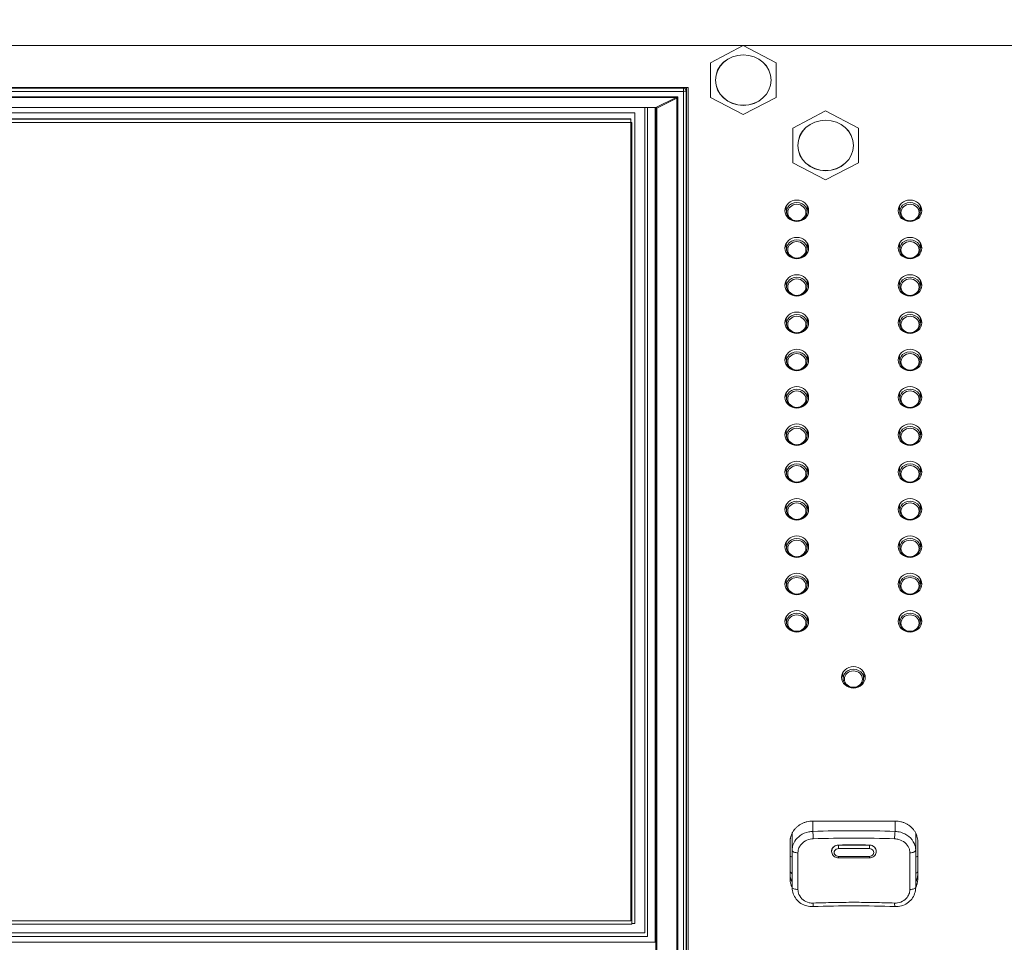
# Model space of a CAD drawing. Units: millimetres. Extents: x 20 to 1660, y 20 to 1168.
# Drawn here: x 441 to 536, y 902 to 992 of the extents above; entities that cross this region are included whole.
import ezdxf

# ---------------------------------------------------------------- set-up
doc = ezdxf.new("R2010")
doc.units = ezdxf.units.MM
doc.header["$LTSCALE"] = 4
for name, color, linetype, lineweight in [('Dimensions(A H Standard)', 7, 'Continuous', 9), ('Visible Edges(A H Standard)', 7, 'Continuous', 18), ('Visible Tangent Edges(A H Standard)', 7, 'Continuous', 18)]:
    doc.layers.add(name, color=color, linetype=linetype, lineweight=lineweight)
doc.styles.add('DEFAULT-A H Standard', font='arial_1.ttf')
doc.dimstyles.new('DEFAULT', dxfattribs={"dimscale": 4, "dimtxt": 3, "dimasz": 2.5, "dimexe": 3, "dimexo": 1, "dimgap": 0.75, "dimtad": 1, "dimrnd": 1e-08, "dimzin": 0, "dimdsep": 46, "dimtxsty": 'DEFAULT-A H Standard', "dimcen": 0.09, "dimdle": 10, "dimclrd": 7, "dimclre": 7, "dimclrt": 7, "dimazin": 1, "dimtfac": 0.833333, "dimtofl": 0, "dimtmove": 0, "dimatfit": 3, "dimfxl": 0, "dimtolj": 1, "dimtzin": 0, "dimlwd": -1, "dimlwe": -1, "dimarcsym": 0})

# ---------------------------------------------------------------- blocks, each defined once
blk = doc.blocks.new('*D12')
at = {"layer": 'Defpoints', "color": 0, "linetype": 'Continuous'}
for p in [(513.674, 1085.579), (92.466, 570.671), (218.09, 570.671)]:
    blk.add_point(p, dxfattribs=at)
at = {"layer": 'Dimensions(A H Standard)', "color": 7, "linetype": 'Continuous'}
for p, q in [((509.674, 1085.579), (80.466, 1085.579)), ((92.466, 1075.579), (92.466, 580.671)), ((214.09, 570.671), (80.466, 570.671))]:
    blk.add_line(p, q, dxfattribs=at)
for points in [[(90.799, 1075.579), (94.132, 1075.579), (92.466, 1085.579)], [(90.799, 580.671), (94.132, 580.671), (92.466, 570.671)]]:
    blk.add_solid(points, dxfattribs=at)
at = {"layer": 'Dimensions(A H Standard)', "color": 7, "linetype": 'Continuous', "insert": (77.048, 772.308), "char_height": 12, "attachment_point": 1, "rotation": 90, "style": 'DEFAULT-A H Standard'}
blk.add_mtext('\\A1;\\fArial|b0|i0;\\H12.0000;514.9mm/20.3"', dxfattribs=at)

msp = doc.modelspace()

# ---------------------------------------------------------------- linework, layer by layer
at = {"layer": 'Visible Edges(A H Standard)'}
for p, q in [((218.09, 989.199), (650.09, 989.199)), ((511.09, 989.181), (507.89, 987.507)), ((514.29, 987.507), (511.09, 989.181)), ((507.89, 987.507), (507.89, 984.158)), ((514.29, 984.158), (514.29, 987.507)), ((340.63, 985.107), (505.73, 985.107)), ((505.562, 985.107), (505.562, 898.154)), ((505.73, 985.107), (505.73, 897.286)), ((507.89, 984.158), (511.09, 982.484)), ((511.09, 982.484), (514.29, 984.158)), ((343.85, 983.156), (502.509, 983.156)), ((501.52, 903.017), (501.52, 983.156)), ((501.79, 983.156), (501.79, 902.664)), ((502.52, 983.155), (502.52, 902.111)), ((502.524, 902.082), (502.524, 983.154)), ((519.09, 982.837), (515.89, 981.163)), ((522.29, 981.163), (519.09, 982.837)), ((500.56, 982.663), (345.45, 982.663)), ((346.09, 982.056), (500.17, 982.056)), ((500.17, 982.055), (346.09, 982.055)), ((500.17, 982.056), (500.17, 982.055)), ((500.17, 904.185), (500.17, 982.055)), ((500.56, 903.914), (500.56, 982.663)), ((500.265, 981.729), (346.185, 981.729)), ((500.17, 981.729), (500.265, 981.729)), ((500.265, 981.729), (500.265, 981.729)), ((500.265, 903.859), (500.265, 981.729)), ((515.89, 981.163), (515.89, 977.814)), ((522.29, 977.814), (522.29, 981.163)), ((515.89, 977.814), (519.09, 976.139)), ((519.09, 976.139), (522.29, 977.814)), ((515.295, 973.014), (515.269, 973.625)), ((517.285, 973.014), (517.31, 973.625)), ((526.295, 973.014), (526.269, 973.625)), ((528.285, 973.014), (528.31, 973.625)), ((515.295, 969.388), (515.269, 969.999)), ((517.285, 969.388), (517.31, 969.999)), ((526.295, 969.388), (526.269, 969.999)), ((528.285, 969.388), (528.31, 969.999)), ((515.295, 965.763), (515.269, 966.374)), ((517.285, 965.763), (517.31, 966.374)), ((526.295, 965.763), (526.269, 966.374)), ((528.285, 965.763), (528.31, 966.374)), ((515.295, 962.138), (515.269, 962.749)), ((517.285, 962.138), (517.31, 962.749)), ((526.295, 962.138), (526.269, 962.749)), ((528.285, 962.138), (528.31, 962.749)), ((515.295, 958.513), (515.269, 959.124)), ((517.285, 958.513), (517.31, 959.124)), ((526.295, 958.513), (526.269, 959.124)), ((528.285, 958.513), (528.31, 959.124)), ((515.295, 954.887), (515.269, 955.498)), ((517.285, 954.887), (517.31, 955.498)), ((526.295, 954.887), (526.269, 955.498)), ((528.285, 954.887), (528.31, 955.498)), ((515.295, 951.262), (515.269, 951.873)), ((517.285, 951.262), (517.31, 951.873)), ((526.295, 951.262), (526.269, 951.873)), ((528.285, 951.262), (528.31, 951.873)), ((515.295, 947.637), (515.269, 948.248)), ((517.285, 947.637), (517.31, 948.248)), ((526.295, 947.637), (526.269, 948.248)), ((528.285, 947.637), (528.31, 948.248)), ((515.295, 944.012), (515.269, 944.623)), ((517.285, 944.012), (517.31, 944.623)), ((526.295, 944.012), (526.269, 944.623)), ((528.285, 944.012), (528.31, 944.623)), ((515.295, 940.387), (515.269, 940.997)), ((517.285, 940.387), (517.31, 940.997)), ((526.295, 940.387), (526.269, 940.997)), ((528.285, 940.387), (528.31, 940.997)), ((515.295, 936.761), (515.269, 937.372)), ((517.285, 936.761), (517.31, 937.372)), ((526.295, 936.761), (526.269, 937.372)), ((528.285, 936.761), (528.31, 937.372)), ((515.295, 933.136), (515.269, 933.747)), ((517.285, 933.136), (517.31, 933.747)), ((526.295, 933.136), (526.269, 933.747)), ((528.285, 933.136), (528.31, 933.747)), ((520.795, 927.698), (520.769, 928.309)), ((522.785, 927.698), (522.81, 928.309)), ((517.84, 913.872), (525.84, 913.872)), ((515.84, 911.04), (515.84, 912.708)), ((527.84, 911.04), (527.84, 912.708)), ((515.64, 908.252), (515.64, 911.878)), ((515.84, 911.04), (515.84, 907.414)), ((527.84, 907.414), (527.84, 911.04)), ((528.04, 911.878), (528.04, 908.252)), ((519.67, 910.902), (519.669, 910.923)), ((523.34, 910.296), (520.34, 910.296)), ((524.01, 910.902), (524.011, 910.923)), ((346.09, 904.185), (500.17, 904.185)), ((346.185, 903.859), (500.265, 903.859)), ((500.265, 903.914), (500.56, 903.914)), ((501.79, 902.664), (344.79, 902.664)), ((501.79, 902.664), (344.79, 902.664)), ((344.84, 903.017), (501.52, 903.017)), ((502.52, 902.111), (343.84, 902.111))]:
    msp.add_line(p, q, dxfattribs=at)
msp.add_arc((519.665, 964.754), 2.7, 147.50326, 148.30276, dxfattribs=at)
for centre, major_axis in [((511.09, 985.832), (-2.7, 0)), ((519.09, 979.488), (-2.7, 0)), ((516.29, 973.144), (-1.15, 0)), ((527.29, 973.144), (-1.15, 0)), ((516.29, 969.519), (-1.15, 0)), ((527.29, 969.519), (-1.15, 0)), ((516.29, 965.894), (-1.15, 0)), ((527.29, 965.894), (-1.15, 0)), ((516.29, 962.268), (-1.15, 0)), ((527.29, 962.268), (-1.15, 0)), ((516.29, 958.643), (-1.15, 0)), ((527.29, 958.643), (-1.15, 0)), ((516.29, 955.018), (-1.15, 0)), ((527.29, 955.018), (-1.15, 0)), ((516.29, 951.393), (-1.15, 0)), ((527.29, 951.393), (-1.15, 0)), ((516.29, 947.767), (-1.15, 0)), ((527.29, 947.767), (-1.15, 0)), ((516.29, 944.142), (-1.15, 0)), ((527.29, 944.142), (-1.15, 0)), ((516.29, 940.517), (-1.15, 0)), ((527.29, 940.517), (-1.15, 0)), ((516.29, 936.892), (-1.15, 0)), ((527.29, 936.892), (-1.15, 0)), ((516.29, 933.267), (-1.15, 0)), ((527.29, 933.267), (-1.15, 0)), ((521.79, 927.829), (-1.15, 0))]:
    msp.add_ellipse(centre, major_axis=major_axis, ratio=0.906308, dxfattribs=at)
for centre, major_axis, ratio, start_param, end_param in [((516.29, 973.651), (-1.15, 0), 0.906308, 0.245757, 0.515847), ((516.29, 972.477), (-1.5, 0), 0.906308, 5.455135, 5.548347), ((516.29, 973.651), (1.15, 0), 0.906308, 5.767338, 6.037428), ((516.29, 972.477), (-1.5, 0), 0.906308, 3.876431, 3.969643), ((527.29, 973.651), (-1.15, 0), 0.906308, 0.245757, 0.515847), ((527.29, 972.477), (-1.5, 0), 0.906308, 5.455135, 5.548347), ((527.29, 973.651), (1.15, 0), 0.906308, 5.767338, 6.037428), ((527.29, 972.477), (-1.5, 0), 0.906308, 3.876431, 3.969643), ((516.29, 970.026), (-1.15, 0), 0.906308, 0.245757, 0.515847), ((516.29, 968.852), (-1.5, 0), 0.906308, 5.455135, 5.548347), ((516.29, 970.026), (1.15, 0), 0.906308, 5.767338, 6.037428), ((516.29, 968.852), (-1.5, 0), 0.906308, 3.876431, 3.969643), ((527.29, 970.026), (-1.15, 0), 0.906308, 0.245757, 0.515847), ((527.29, 968.852), (-1.5, 0), 0.906308, 5.455135, 5.548347), ((527.29, 970.026), (1.15, 0), 0.906308, 5.767338, 6.037428), ((527.29, 968.852), (-1.5, 0), 0.906308, 3.876431, 3.969643), ((516.29, 966.401), (-1.15, 0), 0.906308, 0.245757, 0.515847), ((516.29, 965.227), (-1.5, 0), 0.906308, 5.455135, 5.548347), ((516.29, 966.401), (1.15, 0), 0.906308, 5.767338, 6.037428), ((516.29, 965.227), (-1.5, 0), 0.906308, 3.876431, 3.969643), ((527.29, 966.401), (-1.15, 0), 0.906308, 0.245757, 0.515847), ((527.29, 965.227), (-1.5, 0), 0.906308, 5.455135, 5.548347), ((527.29, 966.401), (1.15, 0), 0.906308, 5.767338, 6.037428), ((527.29, 965.227), (-1.5, 0), 0.906308, 3.876431, 3.969643), ((516.29, 962.776), (-1.15, 0), 0.906308, 0.245757, 0.515847), ((516.29, 961.601), (-1.5, 0), 0.906308, 5.455135, 5.548347), ((516.29, 962.776), (1.15, 0), 0.906308, 5.767338, 6.037428), ((516.29, 961.601), (-1.5, 0), 0.906308, 3.876431, 3.969643), ((527.29, 962.776), (-1.15, 0), 0.906308, 0.245757, 0.515847), ((527.29, 961.601), (-1.5, 0), 0.906308, 5.455135, 5.548347), ((527.29, 962.776), (1.15, 0), 0.906308, 5.767338, 6.037428), ((527.29, 961.601), (-1.5, 0), 0.906308, 3.876431, 3.969643), ((516.29, 959.15), (-1.15, 0), 0.906308, 0.245757, 0.515847), ((516.29, 957.976), (-1.5, 0), 0.906308, 5.455135, 5.548347), ((516.29, 959.15), (1.15, 0), 0.906308, 5.767338, 6.037428), ((516.29, 957.976), (-1.5, 0), 0.906308, 3.876431, 3.969643), ((527.29, 959.15), (-1.15, 0), 0.906308, 0.245757, 0.515847), ((527.29, 957.976), (-1.5, 0), 0.906308, 5.455135, 5.548347), ((527.29, 959.15), (1.15, 0), 0.906308, 5.767338, 6.037428), ((527.29, 957.976), (-1.5, 0), 0.906308, 3.876431, 3.969643), ((516.29, 955.525), (-1.15, 0), 0.906308, 0.245757, 0.515847), ((516.29, 954.351), (-1.5, 0), 0.906308, 5.455135, 5.548347), ((516.29, 955.525), (1.15, 0), 0.906308, 5.767338, 6.037428), ((516.29, 954.351), (-1.5, 0), 0.906308, 3.876431, 3.969643), ((527.29, 955.525), (-1.15, 0), 0.906308, 0.245757, 0.515847), ((527.29, 954.351), (-1.5, 0), 0.906308, 5.455135, 5.548347), ((527.29, 955.525), (1.15, 0), 0.906308, 5.767338, 6.037428), ((527.29, 954.351), (-1.5, 0), 0.906308, 3.876431, 3.969643), ((516.29, 951.9), (-1.15, 0), 0.906308, 0.245757, 0.515847), ((516.29, 950.726), (-1.5, 0), 0.906308, 5.455135, 5.548347), ((516.29, 951.9), (1.15, 0), 0.906308, 5.767338, 6.037428), ((516.29, 950.726), (-1.5, 0), 0.906308, 3.876431, 3.969643), ((527.29, 951.9), (-1.15, 0), 0.906308, 0.245757, 0.515847), ((527.29, 950.726), (-1.5, 0), 0.906308, 5.455135, 5.548347), ((527.29, 951.9), (1.15, 0), 0.906308, 5.767338, 6.037428), ((527.29, 950.726), (-1.5, 0), 0.906308, 3.876431, 3.969643), ((516.29, 948.275), (-1.15, 0), 0.906308, 0.245757, 0.515847), ((516.29, 947.101), (-1.5, 0), 0.906308, 5.455135, 5.548347), ((516.29, 948.275), (1.15, 0), 0.906308, 5.767338, 6.037428), ((516.29, 947.101), (-1.5, 0), 0.906308, 3.876431, 3.969643), ((527.29, 948.275), (-1.15, 0), 0.906308, 0.245757, 0.515847), ((527.29, 947.101), (-1.5, 0), 0.906308, 5.455135, 5.548347), ((527.29, 948.275), (1.15, 0), 0.906308, 5.767338, 6.037428), ((527.29, 947.101), (-1.5, 0), 0.906308, 3.876431, 3.969643), ((516.29, 943.475), (-1.5, 0), 0.906308, 5.455135, 5.548347), ((516.29, 943.475), (-1.5, 0), 0.906308, 3.876431, 3.969643), ((527.29, 943.475), (-1.5, 0), 0.906308, 5.455135, 5.548347), ((527.29, 943.475), (-1.5, 0), 0.906308, 3.876431, 3.969643), ((516.29, 944.649), (-1.15, 0), 0.906308, 0.245757, 0.515847), ((516.29, 944.649), (1.15, 0), 0.906308, 5.767338, 6.037428), ((527.29, 944.649), (-1.15, 0), 0.906308, 0.245757, 0.515847), ((527.29, 944.649), (1.15, 0), 0.906308, 5.767338, 6.037428), ((516.29, 941.024), (-1.15, 0), 0.906308, 0.245757, 0.515847), ((516.29, 939.85), (-1.5, 0), 0.906308, 5.455135, 5.548347), ((516.29, 941.024), (1.15, 0), 0.906308, 5.767338, 6.037428), ((516.29, 939.85), (-1.5, 0), 0.906308, 3.876431, 3.969643), ((527.29, 941.024), (-1.15, 0), 0.906308, 0.245757, 0.515847), ((527.29, 939.85), (-1.5, 0), 0.906308, 5.455135, 5.548347), ((527.29, 941.024), (1.15, 0), 0.906308, 5.767338, 6.037428), ((527.29, 939.85), (-1.5, 0), 0.906308, 3.876431, 3.969643), ((516.29, 937.399), (-1.15, 0), 0.906308, 0.245757, 0.515847), ((516.29, 936.225), (-1.5, 0), 0.906308, 5.455135, 5.548347), ((516.29, 937.399), (1.15, 0), 0.906308, 5.767338, 6.037428), ((516.29, 936.225), (-1.5, 0), 0.906308, 3.876431, 3.969643), ((527.29, 937.399), (-1.15, 0), 0.906308, 0.245757, 0.515847), ((527.29, 936.225), (-1.5, 0), 0.906308, 5.455135, 5.548347), ((527.29, 937.399), (1.15, 0), 0.906308, 5.767338, 6.037428), ((527.29, 936.225), (-1.5, 0), 0.906308, 3.876431, 3.969643), ((516.29, 933.774), (-1.15, 0), 0.906308, 0.245757, 0.515847), ((516.29, 933.774), (1.15, 0), 0.906308, 5.767338, 6.037428), ((527.29, 933.774), (-1.15, 0), 0.906308, 0.245757, 0.515847), ((527.29, 933.774), (1.15, 0), 0.906308, 5.767338, 6.037428), ((521.79, 928.336), (-1.15, 0), 0.906308, 0.245757, 0.515847), ((521.79, 928.336), (1.15, 0), 0.906308, 5.767338, 6.037428), ((517.84, 910.788), (3, 0), 0.906308, 3.889177, 3.982661), ((525.84, 910.788), (3, 0), 0.906308, 5.442117, 5.535601), ((521.84, 886.45), (-45.575, 0), 0.421012, 4.624914, 4.799864)]:
    msp.add_ellipse(centre, major_axis=major_axis, ratio=ratio, start_param=start_param, end_param=end_param, dxfattribs=at)
for points, knots in [([(502.509, 983.156), (502.513, 983.156), (502.518, 983.155), (502.533, 983.152), (502.542, 983.149), (502.561, 983.138), (502.571, 983.13), (502.586, 983.111), (502.591, 983.101), (502.597, 983.084), (502.598, 983.077), (502.599, 983.071)], [-0.4363323, -0.4363323, -0.4363323, -0.4363323, -0.3560472, -0.3560472, -0.275762, -0.275762, -0.1954769, -0.1954769, -0.1151917, -0.1151917, -0.0349066, -0.0349066, -0.0349066, -0.0349066]), ([(517.285, 973.014), (517.281, 972.917), (517.261, 972.821), (517.189, 972.64), (517.137, 972.554), (517.007, 972.402), (516.928, 972.335), (516.752, 972.226), (516.654, 972.185), (516.448, 972.134), (516.34, 972.123), (516.125, 972.135), (516.019, 972.157), (515.819, 972.231), (515.726, 972.283), (515.562, 972.412), (515.492, 972.489), (515.382, 972.658), (515.341, 972.751), (515.305, 972.902), (515.297, 972.958), (515.295, 973.014)], [0.037441, 0.037441, 0.037441, 0.037441, 0.34544, 0.34544, 0.656936, 0.656936, 0.975361, 0.975361, 1.300415, 1.300415, 1.629481, 1.629481, 1.959509, 1.959509, 2.287477, 2.287477, 2.610259, 2.610259, 2.92574, 2.92574, 3.104151, 3.104151, 3.104151, 3.104151]), ([(528.285, 973.014), (528.281, 972.917), (528.261, 972.821), (528.189, 972.64), (528.137, 972.554), (528.007, 972.402), (527.928, 972.335), (527.752, 972.226), (527.654, 972.185), (527.448, 972.134), (527.34, 972.123), (527.125, 972.135), (527.019, 972.157), (526.819, 972.231), (526.726, 972.283), (526.562, 972.412), (526.492, 972.489), (526.382, 972.658), (526.341, 972.751), (526.305, 972.902), (526.297, 972.958), (526.295, 973.014)], [0.037441, 0.037441, 0.037441, 0.037441, 0.34544, 0.34544, 0.656936, 0.656936, 0.975361, 0.975361, 1.300415, 1.300415, 1.629481, 1.629481, 1.959509, 1.959509, 2.287477, 2.287477, 2.610259, 2.610259, 2.92574, 2.92574, 3.104151, 3.104151, 3.104151, 3.104151]), ([(517.285, 969.388), (517.281, 969.292), (517.261, 969.196), (517.189, 969.014), (517.137, 968.929), (517.007, 968.776), (516.928, 968.71), (516.752, 968.601), (516.654, 968.56), (516.448, 968.508), (516.34, 968.498), (516.125, 968.509), (516.019, 968.531), (515.819, 968.606), (515.726, 968.658), (515.562, 968.787), (515.492, 968.864), (515.382, 969.033), (515.341, 969.126), (515.305, 969.277), (515.297, 969.332), (515.295, 969.388)], [0.037441, 0.037441, 0.037441, 0.037441, 0.34544, 0.34544, 0.656936, 0.656936, 0.975361, 0.975361, 1.300415, 1.300415, 1.629481, 1.629481, 1.959509, 1.959509, 2.287477, 2.287477, 2.610259, 2.610259, 2.92574, 2.92574, 3.104151, 3.104151, 3.104151, 3.104151]), ([(528.285, 969.388), (528.281, 969.292), (528.261, 969.196), (528.189, 969.014), (528.137, 968.929), (528.007, 968.776), (527.928, 968.71), (527.752, 968.601), (527.654, 968.56), (527.448, 968.508), (527.34, 968.498), (527.125, 968.509), (527.019, 968.531), (526.819, 968.606), (526.726, 968.658), (526.562, 968.787), (526.492, 968.864), (526.382, 969.033), (526.341, 969.126), (526.305, 969.277), (526.297, 969.332), (526.295, 969.388)], [0.037441, 0.037441, 0.037441, 0.037441, 0.34544, 0.34544, 0.656936, 0.656936, 0.975361, 0.975361, 1.300415, 1.300415, 1.629481, 1.629481, 1.959509, 1.959509, 2.287477, 2.287477, 2.610259, 2.610259, 2.92574, 2.92574, 3.104151, 3.104151, 3.104151, 3.104151]), ([(517.285, 965.763), (517.281, 965.666), (517.261, 965.571), (517.189, 965.389), (517.137, 965.304), (517.007, 965.151), (516.928, 965.084), (516.752, 964.976), (516.654, 964.935), (516.448, 964.883), (516.34, 964.873), (516.125, 964.884), (516.019, 964.906), (515.819, 964.98), (515.726, 965.032), (515.562, 965.162), (515.492, 965.238), (515.382, 965.408), (515.341, 965.5), (515.305, 965.651), (515.297, 965.707), (515.295, 965.763)], [0.037441, 0.037441, 0.037441, 0.037441, 0.34544, 0.34544, 0.656936, 0.656936, 0.975361, 0.975361, 1.300415, 1.300415, 1.629481, 1.629481, 1.959509, 1.959509, 2.287477, 2.287477, 2.610259, 2.610259, 2.92574, 2.92574, 3.104151, 3.104151, 3.104151, 3.104151]), ([(528.285, 965.763), (528.281, 965.666), (528.261, 965.571), (528.189, 965.389), (528.137, 965.304), (528.007, 965.151), (527.928, 965.084), (527.752, 964.976), (527.654, 964.935), (527.448, 964.883), (527.34, 964.873), (527.125, 964.884), (527.019, 964.906), (526.819, 964.98), (526.726, 965.032), (526.562, 965.162), (526.492, 965.238), (526.382, 965.408), (526.341, 965.5), (526.305, 965.651), (526.297, 965.707), (526.295, 965.763)], [0.037441, 0.037441, 0.037441, 0.037441, 0.34544, 0.34544, 0.656936, 0.656936, 0.975361, 0.975361, 1.300415, 1.300415, 1.629481, 1.629481, 1.959509, 1.959509, 2.287477, 2.287477, 2.610259, 2.610259, 2.92574, 2.92574, 3.104151, 3.104151, 3.104151, 3.104151]), ([(517.285, 962.138), (517.281, 962.041), (517.261, 961.945), (517.189, 961.764), (517.137, 961.678), (517.007, 961.526), (516.928, 961.459), (516.752, 961.351), (516.654, 961.31), (516.448, 961.258), (516.34, 961.248), (516.125, 961.259), (516.019, 961.281), (515.819, 961.355), (515.726, 961.407), (515.562, 961.536), (515.492, 961.613), (515.382, 961.783), (515.341, 961.875), (515.305, 962.026), (515.297, 962.082), (515.295, 962.138)], [0.037441, 0.037441, 0.037441, 0.037441, 0.34544, 0.34544, 0.656936, 0.656936, 0.975361, 0.975361, 1.300415, 1.300415, 1.629481, 1.629481, 1.959509, 1.959509, 2.287477, 2.287477, 2.610259, 2.610259, 2.92574, 2.92574, 3.104151, 3.104151, 3.104151, 3.104151]), ([(528.285, 962.138), (528.281, 962.041), (528.261, 961.945), (528.189, 961.764), (528.137, 961.678), (528.007, 961.526), (527.928, 961.459), (527.752, 961.351), (527.654, 961.31), (527.448, 961.258), (527.34, 961.248), (527.125, 961.259), (527.019, 961.281), (526.819, 961.355), (526.726, 961.407), (526.562, 961.536), (526.492, 961.613), (526.382, 961.783), (526.341, 961.875), (526.305, 962.026), (526.297, 962.082), (526.295, 962.138)], [0.037441, 0.037441, 0.037441, 0.037441, 0.34544, 0.34544, 0.656936, 0.656936, 0.975361, 0.975361, 1.300415, 1.300415, 1.629481, 1.629481, 1.959509, 1.959509, 2.287477, 2.287477, 2.610259, 2.610259, 2.92574, 2.92574, 3.104151, 3.104151, 3.104151, 3.104151]), ([(517.285, 958.513), (517.281, 958.416), (517.261, 958.32), (517.189, 958.139), (517.137, 958.053), (517.007, 957.901), (516.928, 957.834), (516.752, 957.726), (516.654, 957.684), (516.448, 957.633), (516.34, 957.622), (516.125, 957.634), (516.019, 957.656), (515.819, 957.73), (515.726, 957.782), (515.562, 957.911), (515.492, 957.988), (515.382, 958.157), (515.341, 958.25), (515.305, 958.401), (515.297, 958.457), (515.295, 958.513)], [0.037441, 0.037441, 0.037441, 0.037441, 0.34544, 0.34544, 0.656936, 0.656936, 0.975361, 0.975361, 1.300415, 1.300415, 1.629481, 1.629481, 1.959509, 1.959509, 2.287477, 2.287477, 2.610259, 2.610259, 2.92574, 2.92574, 3.104151, 3.104151, 3.104151, 3.104151]), ([(528.285, 958.513), (528.281, 958.416), (528.261, 958.32), (528.189, 958.139), (528.137, 958.053), (528.007, 957.901), (527.928, 957.834), (527.752, 957.726), (527.654, 957.684), (527.448, 957.633), (527.34, 957.622), (527.125, 957.634), (527.019, 957.656), (526.819, 957.73), (526.726, 957.782), (526.562, 957.911), (526.492, 957.988), (526.382, 958.157), (526.341, 958.25), (526.305, 958.401), (526.297, 958.457), (526.295, 958.513)], [0.037441, 0.037441, 0.037441, 0.037441, 0.34544, 0.34544, 0.656936, 0.656936, 0.975361, 0.975361, 1.300415, 1.300415, 1.629481, 1.629481, 1.959509, 1.959509, 2.287477, 2.287477, 2.610259, 2.610259, 2.92574, 2.92574, 3.104151, 3.104151, 3.104151, 3.104151]), ([(517.285, 954.887), (517.281, 954.791), (517.261, 954.695), (517.189, 954.513), (517.137, 954.428), (517.007, 954.275), (516.928, 954.209), (516.752, 954.1), (516.654, 954.059), (516.448, 954.007), (516.34, 953.997), (516.125, 954.009), (516.019, 954.03), (515.819, 954.105), (515.726, 954.157), (515.562, 954.286), (515.492, 954.363), (515.382, 954.532), (515.341, 954.625), (515.305, 954.776), (515.297, 954.831), (515.295, 954.887)], [0.037441, 0.037441, 0.037441, 0.037441, 0.34544, 0.34544, 0.656936, 0.656936, 0.975361, 0.975361, 1.300415, 1.300415, 1.629481, 1.629481, 1.959509, 1.959509, 2.287477, 2.287477, 2.610259, 2.610259, 2.92574, 2.92574, 3.104151, 3.104151, 3.104151, 3.104151]), ([(528.285, 954.887), (528.281, 954.791), (528.261, 954.695), (528.189, 954.513), (528.137, 954.428), (528.007, 954.275), (527.928, 954.209), (527.752, 954.1), (527.654, 954.059), (527.448, 954.007), (527.34, 953.997), (527.125, 954.009), (527.019, 954.03), (526.819, 954.105), (526.726, 954.157), (526.562, 954.286), (526.492, 954.363), (526.382, 954.532), (526.341, 954.625), (526.305, 954.776), (526.297, 954.831), (526.295, 954.887)], [0.037441, 0.037441, 0.037441, 0.037441, 0.34544, 0.34544, 0.656936, 0.656936, 0.975361, 0.975361, 1.300415, 1.300415, 1.629481, 1.629481, 1.959509, 1.959509, 2.287477, 2.287477, 2.610259, 2.610259, 2.92574, 2.92574, 3.104151, 3.104151, 3.104151, 3.104151]), ([(517.285, 951.262), (517.281, 951.166), (517.261, 951.07), (517.189, 950.888), (517.137, 950.803), (517.007, 950.65), (516.928, 950.583), (516.752, 950.475), (516.654, 950.434), (516.448, 950.382), (516.34, 950.372), (516.125, 950.383), (516.019, 950.405), (515.819, 950.479), (515.726, 950.531), (515.562, 950.661), (515.492, 950.737), (515.382, 950.907), (515.341, 950.999), (515.305, 951.15), (515.297, 951.206), (515.295, 951.262)], [0.037441, 0.037441, 0.037441, 0.037441, 0.34544, 0.34544, 0.656936, 0.656936, 0.975361, 0.975361, 1.300415, 1.300415, 1.629481, 1.629481, 1.959509, 1.959509, 2.287477, 2.287477, 2.610259, 2.610259, 2.92574, 2.92574, 3.104151, 3.104151, 3.104151, 3.104151]), ([(528.285, 951.262), (528.281, 951.166), (528.261, 951.07), (528.189, 950.888), (528.137, 950.803), (528.007, 950.65), (527.928, 950.583), (527.752, 950.475), (527.654, 950.434), (527.448, 950.382), (527.34, 950.372), (527.125, 950.383), (527.019, 950.405), (526.819, 950.479), (526.726, 950.531), (526.562, 950.661), (526.492, 950.737), (526.382, 950.907), (526.341, 950.999), (526.305, 951.15), (526.297, 951.206), (526.295, 951.262)], [0.037441, 0.037441, 0.037441, 0.037441, 0.34544, 0.34544, 0.656936, 0.656936, 0.975361, 0.975361, 1.300415, 1.300415, 1.629481, 1.629481, 1.959509, 1.959509, 2.287477, 2.287477, 2.610259, 2.610259, 2.92574, 2.92574, 3.104151, 3.104151, 3.104151, 3.104151]), ([(517.285, 947.637), (517.281, 947.54), (517.261, 947.444), (517.189, 947.263), (517.137, 947.178), (517.007, 947.025), (516.928, 946.958), (516.752, 946.85), (516.654, 946.809), (516.448, 946.757), (516.34, 946.747), (516.125, 946.758), (516.019, 946.78), (515.819, 946.854), (515.726, 946.906), (515.562, 947.035), (515.492, 947.112), (515.382, 947.282), (515.341, 947.374), (515.305, 947.525), (515.297, 947.581), (515.295, 947.637)], [0.037441, 0.037441, 0.037441, 0.037441, 0.34544, 0.34544, 0.656936, 0.656936, 0.975361, 0.975361, 1.300415, 1.300415, 1.629481, 1.629481, 1.959509, 1.959509, 2.287477, 2.287477, 2.610259, 2.610259, 2.92574, 2.92574, 3.104151, 3.104151, 3.104151, 3.104151]), ([(528.285, 947.637), (528.281, 947.54), (528.261, 947.444), (528.189, 947.263), (528.137, 947.178), (528.007, 947.025), (527.928, 946.958), (527.752, 946.85), (527.654, 946.809), (527.448, 946.757), (527.34, 946.747), (527.125, 946.758), (527.019, 946.78), (526.819, 946.854), (526.726, 946.906), (526.562, 947.035), (526.492, 947.112), (526.382, 947.282), (526.341, 947.374), (526.305, 947.525), (526.297, 947.581), (526.295, 947.637)], [0.037441, 0.037441, 0.037441, 0.037441, 0.34544, 0.34544, 0.656936, 0.656936, 0.975361, 0.975361, 1.300415, 1.300415, 1.629481, 1.629481, 1.959509, 1.959509, 2.287477, 2.287477, 2.610259, 2.610259, 2.92574, 2.92574, 3.104151, 3.104151, 3.104151, 3.104151]), ([(517.285, 944.012), (517.281, 943.915), (517.261, 943.819), (517.189, 943.638), (517.137, 943.552), (517.007, 943.4), (516.928, 943.333), (516.752, 943.225), (516.654, 943.184), (516.448, 943.132), (516.34, 943.121), (516.125, 943.133), (516.019, 943.155), (515.819, 943.229), (515.726, 943.281), (515.562, 943.41), (515.492, 943.487), (515.382, 943.657), (515.341, 943.749), (515.305, 943.9), (515.297, 943.956), (515.295, 944.012)], [0.037441, 0.037441, 0.037441, 0.037441, 0.34544, 0.34544, 0.656936, 0.656936, 0.975361, 0.975361, 1.300415, 1.300415, 1.629481, 1.629481, 1.959509, 1.959509, 2.287477, 2.287477, 2.610259, 2.610259, 2.92574, 2.92574, 3.104151, 3.104151, 3.104151, 3.104151]), ([(528.285, 944.012), (528.281, 943.915), (528.261, 943.819), (528.189, 943.638), (528.137, 943.552), (528.007, 943.4), (527.928, 943.333), (527.752, 943.225), (527.654, 943.184), (527.448, 943.132), (527.34, 943.121), (527.125, 943.133), (527.019, 943.155), (526.819, 943.229), (526.726, 943.281), (526.562, 943.41), (526.492, 943.487), (526.382, 943.657), (526.341, 943.749), (526.305, 943.9), (526.297, 943.956), (526.295, 944.012)], [0.037441, 0.037441, 0.037441, 0.037441, 0.34544, 0.34544, 0.656936, 0.656936, 0.975361, 0.975361, 1.300415, 1.300415, 1.629481, 1.629481, 1.959509, 1.959509, 2.287477, 2.287477, 2.610259, 2.610259, 2.92574, 2.92574, 3.104151, 3.104151, 3.104151, 3.104151]), ([(517.285, 940.387), (517.281, 940.29), (517.261, 940.194), (517.189, 940.012), (517.137, 939.927), (517.007, 939.774), (516.928, 939.708), (516.752, 939.599), (516.654, 939.558), (516.448, 939.507), (516.34, 939.496), (516.125, 939.508), (516.019, 939.529), (515.819, 939.604), (515.726, 939.656), (515.562, 939.785), (515.492, 939.862), (515.382, 940.031), (515.341, 940.124), (515.305, 940.275), (515.297, 940.331), (515.295, 940.387)], [0.037441, 0.037441, 0.037441, 0.037441, 0.34544, 0.34544, 0.656936, 0.656936, 0.975361, 0.975361, 1.300415, 1.300415, 1.629481, 1.629481, 1.959509, 1.959509, 2.287477, 2.287477, 2.610259, 2.610259, 2.92574, 2.92574, 3.104151, 3.104151, 3.104151, 3.104151]), ([(528.285, 940.387), (528.281, 940.29), (528.261, 940.194), (528.189, 940.012), (528.137, 939.927), (528.007, 939.774), (527.928, 939.708), (527.752, 939.599), (527.654, 939.558), (527.448, 939.507), (527.34, 939.496), (527.125, 939.508), (527.019, 939.529), (526.819, 939.604), (526.726, 939.656), (526.562, 939.785), (526.492, 939.862), (526.382, 940.031), (526.341, 940.124), (526.305, 940.275), (526.297, 940.331), (526.295, 940.387)], [0.037441, 0.037441, 0.037441, 0.037441, 0.34544, 0.34544, 0.656936, 0.656936, 0.975361, 0.975361, 1.300415, 1.300415, 1.629481, 1.629481, 1.959509, 1.959509, 2.287477, 2.287477, 2.610259, 2.610259, 2.92574, 2.92574, 3.104151, 3.104151, 3.104151, 3.104151]), ([(517.285, 936.761), (517.281, 936.665), (517.261, 936.569), (517.189, 936.387), (517.137, 936.302), (517.007, 936.149), (516.928, 936.082), (516.752, 935.974), (516.654, 935.933), (516.448, 935.881), (516.34, 935.871), (516.125, 935.882), (516.019, 935.904), (515.819, 935.978), (515.726, 936.031), (515.562, 936.16), (515.492, 936.236), (515.382, 936.406), (515.341, 936.499), (515.305, 936.65), (515.297, 936.705), (515.295, 936.761)], [0.037441, 0.037441, 0.037441, 0.037441, 0.34544, 0.34544, 0.656936, 0.656936, 0.975361, 0.975361, 1.300415, 1.300415, 1.629481, 1.629481, 1.959509, 1.959509, 2.287477, 2.287477, 2.610259, 2.610259, 2.92574, 2.92574, 3.104151, 3.104151, 3.104151, 3.104151]), ([(528.285, 936.761), (528.281, 936.665), (528.261, 936.569), (528.189, 936.387), (528.137, 936.302), (528.007, 936.149), (527.928, 936.082), (527.752, 935.974), (527.654, 935.933), (527.448, 935.881), (527.34, 935.871), (527.125, 935.882), (527.019, 935.904), (526.819, 935.978), (526.726, 936.031), (526.562, 936.16), (526.492, 936.236), (526.382, 936.406), (526.341, 936.499), (526.305, 936.65), (526.297, 936.705), (526.295, 936.761)], [0.037441, 0.037441, 0.037441, 0.037441, 0.34544, 0.34544, 0.656936, 0.656936, 0.975361, 0.975361, 1.300415, 1.300415, 1.629481, 1.629481, 1.959509, 1.959509, 2.287477, 2.287477, 2.610259, 2.610259, 2.92574, 2.92574, 3.104151, 3.104151, 3.104151, 3.104151]), ([(517.285, 933.136), (517.281, 933.039), (517.261, 932.943), (517.189, 932.762), (517.137, 932.677), (517.007, 932.524), (516.928, 932.457), (516.752, 932.349), (516.654, 932.308), (516.448, 932.256), (516.34, 932.246), (516.125, 932.257), (516.019, 932.279), (515.819, 932.353), (515.726, 932.405), (515.562, 932.534), (515.492, 932.611), (515.382, 932.781), (515.341, 932.873), (515.305, 933.024), (515.297, 933.08), (515.295, 933.136)], [0.037441, 0.037441, 0.037441, 0.037441, 0.34544, 0.34544, 0.656936, 0.656936, 0.975361, 0.975361, 1.300415, 1.300415, 1.629481, 1.629481, 1.959509, 1.959509, 2.287477, 2.287477, 2.610259, 2.610259, 2.92574, 2.92574, 3.104151, 3.104151, 3.104151, 3.104151]), ([(528.285, 933.136), (528.281, 933.039), (528.261, 932.943), (528.189, 932.762), (528.137, 932.677), (528.007, 932.524), (527.928, 932.457), (527.752, 932.349), (527.654, 932.308), (527.448, 932.256), (527.34, 932.246), (527.125, 932.257), (527.019, 932.279), (526.819, 932.353), (526.726, 932.405), (526.562, 932.534), (526.492, 932.611), (526.382, 932.781), (526.341, 932.873), (526.305, 933.024), (526.297, 933.08), (526.295, 933.136)], [0.037441, 0.037441, 0.037441, 0.037441, 0.34544, 0.34544, 0.656936, 0.656936, 0.975361, 0.975361, 1.300415, 1.300415, 1.629481, 1.629481, 1.959509, 1.959509, 2.287477, 2.287477, 2.610259, 2.610259, 2.92574, 2.92574, 3.104151, 3.104151, 3.104151, 3.104151]), ([(522.785, 927.698), (522.781, 927.602), (522.761, 927.506), (522.689, 927.324), (522.637, 927.239), (522.507, 927.086), (522.428, 927.019), (522.252, 926.911), (522.154, 926.87), (521.948, 926.818), (521.84, 926.808), (521.625, 926.819), (521.519, 926.841), (521.319, 926.915), (521.226, 926.967), (521.062, 927.097), (520.992, 927.173), (520.882, 927.343), (520.841, 927.435), (520.805, 927.586), (520.797, 927.642), (520.795, 927.698)], [0.037441, 0.037441, 0.037441, 0.037441, 0.34544, 0.34544, 0.656936, 0.656936, 0.975361, 0.975361, 1.300415, 1.300415, 1.629481, 1.629481, 1.959509, 1.959509, 2.287477, 2.287477, 2.610259, 2.610259, 2.92574, 2.92574, 3.104151, 3.104151, 3.104151, 3.104151]), ([(515.64, 911.878), (515.64, 911.921), (515.643, 912.008), (515.655, 912.116), (515.672, 912.224), (515.691, 912.31), (515.721, 912.416), (515.749, 912.499), (515.789, 912.601), (515.826, 912.682), (515.877, 912.78), (515.923, 912.857), (515.997, 912.97), (516.079, 913.077), (516.217, 913.229), (516.353, 913.352), (516.54, 913.49), (516.701, 913.587), (516.912, 913.689), (517.09, 913.755), (517.319, 913.818), (517.553, 913.86), (517.745, 913.872), (517.84, 913.872)], [-0.2346967, -0.2346967, -0.2346967, -0.2346967, -0.2249177, -0.2151386, -0.2102491, -0.2004701, -0.1955806, -0.1858015, -0.180912, -0.171133, -0.1662435, -0.1564645, -0.1515749, -0.1369064, -0.1271274, -0.1075693, -0.0977903, -0.0782322, -0.0684532, -0.0488951, -0.0391161, -0.0195581, 0, 0, 0, 0]), ([(525.84, 913.872), (525.935, 913.872), (526.127, 913.86), (526.362, 913.818), (526.591, 913.755), (526.769, 913.689), (526.981, 913.586), (527.141, 913.49), (527.328, 913.351), (527.465, 913.227), (527.617, 913.058), (527.724, 912.913), (527.837, 912.721), (527.911, 912.56), (527.981, 912.351), (528.027, 912.138), (528.04, 911.964), (528.04, 911.878)], [-0.234837, -0.234837, -0.234837, -0.234837, -0.2152673, -0.1956975, -0.1859126, -0.1663429, -0.156558, -0.1369883, -0.1272034, -0.1076336, -0.0978488, -0.078279, -0.0684941, -0.0489244, -0.0391395, -0.0195698, 0, 0, 0, 0]), ([(520.34, 910.296), (520.274, 910.296), (520.208, 910.305), (520.08, 910.341), (520.019, 910.369), (519.908, 910.44), (519.857, 910.484), (519.771, 910.586), (519.736, 910.644), (519.687, 910.768), (519.673, 910.835), (519.67, 910.902), (519.67, 910.902), (519.67, 910.902)], [4.712389, 4.712389, 4.712389, 4.712389, 5.01906, 5.01906, 5.325731, 5.325731, 5.632402, 5.632402, 5.939073, 5.939073, 6.244864, 6.244864, 6.245744, 6.245744, 6.245744, 6.245744]), ([(524.01, 910.902), (524.007, 910.836), (523.994, 910.771), (523.946, 910.648), (523.911, 910.59), (523.827, 910.487), (523.776, 910.443), (523.665, 910.371), (523.604, 910.343), (523.477, 910.306), (523.411, 910.296), (523.343, 910.296), (523.342, 910.296), (523.34, 910.296)], [3.179034, 3.179034, 3.179034, 3.179034, 3.479545, 3.479545, 3.785157, 3.785157, 4.091828, 4.091828, 4.398499, 4.398499, 4.70517, 4.70517, 4.712389, 4.712389, 4.712389, 4.712389]), ([(515.64, 908.76), (515.64, 908.673), (515.653, 908.499), (515.699, 908.286), (515.763, 908.095), (515.808, 907.991), (515.84, 907.929)], [0, 0, 0, 0, 0.01957006, 0.03914012, 0.04892515, 0.06429523, 0.06429523, 0.06429523, 0.06429523]), ([(515.84, 907.422), (515.808, 907.484), (515.763, 907.588), (515.699, 907.779), (515.653, 907.992), (515.64, 908.166), (515.64, 908.252)], [-0.06429523, -0.06429523, -0.06429523, -0.06429523, -0.04892515, -0.03914012, -0.01957006, 0, 0, 0, 0]), ([(527.84, 907.929), (527.841, 907.931), (527.862, 907.973), (527.891, 908.036), (527.931, 908.138), (527.959, 908.222), (527.989, 908.327), (528.007, 908.413), (528.025, 908.521), (528.037, 908.63), (528.04, 908.716), (528.04, 908.76)], [0.17054577, 0.17054577, 0.17054577, 0.17054577, 0.1711279, 0.18090664, 0.18579601, 0.19557475, 0.20046412, 0.21024285, 0.21513222, 0.22491096, 0.2346897, 0.2346897, 0.2346897, 0.2346897]), ([(528.04, 908.252), (528.04, 908.209), (528.037, 908.122), (528.025, 908.014), (528.007, 907.906), (527.989, 907.82), (527.959, 907.714), (527.931, 907.631), (527.891, 907.529), (527.862, 907.466), (527.841, 907.424), (527.84, 907.422)], [-0.2346897, -0.2346897, -0.2346897, -0.2346897, -0.22491096, -0.21513222, -0.21024285, -0.20046412, -0.19557475, -0.18579601, -0.18090664, -0.1711279, -0.17054577, -0.17054577, -0.17054577, -0.17054577]), ([(517.858, 905.564), (517.654, 905.556), (517.447, 905.579), (517.051, 905.685), (516.86, 905.769), (516.517, 905.99), (516.362, 906.13), (516.109, 906.447), (516.01, 906.625), (515.876, 907.002), (515.842, 907.202), (515.84, 907.406), (515.84, 907.41), (515.84, 907.414)], [-0.2348407, -0.2348407, -0.2348407, -0.2348407, -0.1878726, -0.1878726, -0.1409044, -0.1409044, -0.0939363, -0.0939363, -0.0473287, -0.0473287, -0.0010411, -0.0010411, 0, 0, 0, 0]), ([(527.84, 907.414), (527.84, 907.214), (527.806, 907.011), (527.673, 906.633), (527.577, 906.456), (527.328, 906.14), (527.179, 906.003), (526.839, 905.778), (526.65, 905.693), (526.256, 905.583), (526.05, 905.558), (525.837, 905.563), (525.829, 905.564), (525.822, 905.564)], [-0.2346897, -0.2346897, -0.2346897, -0.2346897, -0.1880709, -0.1880709, -0.142006, -0.142006, -0.0956558, -0.0956558, -0.0487179, -0.0487179, -0.0017799, -0.0017799, 0, 0, 0, 0])]:
    msp.add_open_spline(points, degree=3, knots=knots, dxfattribs=at)
at = {"layer": 'Visible Tangent Edges(A H Standard)'}
for p, q in [((341.081, 984.716), (505.278, 984.716)), ((505.279, 985.045), (341.082, 985.045)), ((341.082, 984.716), (505.279, 984.716)), ((505.278, 984.716), (505.278, 897.677)), ((505.283, 985.107), (505.279, 985.045)), ((505.279, 984.716), (505.279, 985.045)), ((505.279, 984.716), (505.279, 897.677)), ((505.529, 984.818), (505.551, 985.107)), ((505.529, 897.779), (505.529, 984.818)), ((504.723, 984.213), (341.636, 984.213)), ((504.723, 984.213), (341.637, 984.213)), ((341.81, 984.149), (504.549, 984.149)), ((504.549, 984.149), (502.589, 983.172)), ((502.675, 983.093), (504.636, 984.07)), ((504.636, 984.07), (504.636, 898.352)), ((504.723, 898.181), (504.723, 984.213)), ((504.723, 898.18), (504.723, 984.213)), ((502.589, 983.172), (343.771, 983.172)), ((502.524, 902.08), (502.524, 983.154)), ((502.598, 983.079), (502.599, 983.062)), ((502.599, 983.062), (502.599, 901.106)), ((502.675, 900.93), (502.675, 983.093)), ((515.276, 933.579), (515.193, 933.579)), ((517.387, 933.579), (517.304, 933.579)), ((526.276, 933.579), (526.193, 933.579)), ((528.387, 933.579), (528.304, 933.579)), ((517.84, 912.861), (517.84, 913.872)), ((525.84, 913.872), (525.84, 912.861)), ((520.34, 911.543), (520.34, 911.533)), ((520.34, 911.533), (520.34, 911.202)), ((523.34, 911.533), (520.34, 911.533)), ((520.34, 911.202), (523.34, 911.202)), ((523.34, 911.543), (523.34, 911.533)), ((523.34, 911.202), (523.34, 911.533)), ((515.64, 910.45), (515.84, 910.366)), ((520.34, 910.296), (520.34, 910.44)), ((523.34, 910.44), (520.34, 910.44)), ((523.34, 910.296), (523.34, 910.44)), ((528.04, 910.45), (527.84, 910.366))]:
    msp.add_line(p, q, dxfattribs=at)
for centre, major_axis in [((511.09, 985.832), (2.705, 0)), ((519.09, 979.488), (2.705, 0)), ((516.29, 972.972), (-0.88, 0)), ((527.29, 972.972), (-0.88, 0)), ((516.29, 969.347), (-0.88, 0)), ((527.29, 969.347), (-0.88, 0)), ((516.29, 965.722), (-0.88, 0)), ((527.29, 965.722), (-0.88, 0)), ((516.29, 962.096), (-0.88, 0)), ((527.29, 962.096), (-0.88, 0)), ((516.29, 958.471), (-0.88, 0)), ((527.29, 958.471), (-0.88, 0)), ((516.29, 954.846), (-0.88, 0)), ((527.29, 954.846), (-0.88, 0)), ((516.29, 951.221), (-0.88, 0)), ((527.29, 951.221), (-0.88, 0)), ((516.29, 947.595), (-0.88, 0)), ((527.29, 947.595), (-0.88, 0)), ((516.29, 943.97), (-0.88, 0)), ((527.29, 943.97), (-0.88, 0)), ((516.29, 940.345), (-0.88, 0)), ((527.29, 940.345), (-0.88, 0)), ((516.29, 936.72), (-0.88, 0)), ((527.29, 936.72), (-0.88, 0)), ((516.29, 933.095), (-0.88, 0)), ((527.29, 933.095), (-0.88, 0)), ((521.79, 927.657), (-0.88, 0))]:
    msp.add_ellipse(centre, major_axis=major_axis, ratio=0.906308, dxfattribs=at)
for centre, major_axis, ratio, start_param, end_param in [((505.279, 984.822), (0.249, -0.019), 0.890464, 0.069564, 1.639142), ((505.279, 984.822), (0.25, 0), 0.422618, 4.712389, 6.248279), ((504.723, 984.266), (-0.249, -0.117), 0.174176, 0.72109, 1.489035), ((504.549, 984.032), (0.056, -0.112), 0.75787, 1.533135, 2.560064), ((504.723, 984.266), (-0.123, -0.232), 0.095533, 0.624323, 1.392268), ((502.849, 983.406), (-0.372, -0.238), 0.203101, 0.306897, 0.673416), ((502.589, 983.055), (0.056, -0.112), 0.75787, 1.533135, 2.560064), ((502.849, 983.406), (-0.245, -0.354), 0.142462, 6.114858, 6.882803), ((502.474, 983.06), (0.125, 0.011), 0.919945, 6.202419, 6.283185), ((516.29, 973.047), (0.996, 0), 0.906308, 6.245744, 9.462219), ((527.29, 973.047), (0.996, 0), 0.906308, 6.245744, 9.462219), ((516.29, 969.422), (0.996, 0), 0.906308, 6.245744, 9.462219), ((527.29, 969.422), (0.996, 0), 0.906308, 6.245744, 9.462219), ((516.29, 965.797), (0.996, 0), 0.906308, 6.245744, 9.462219), ((527.29, 965.797), (0.996, 0), 0.906308, 6.245744, 9.462219), ((516.29, 962.172), (0.996, 0), 0.906308, 6.245744, 9.462219), ((527.29, 962.172), (0.996, 0), 0.906308, 6.245744, 9.462219), ((516.29, 958.546), (0.996, 0), 0.906308, 6.245744, 9.462219), ((527.29, 958.546), (0.996, 0), 0.906308, 6.245744, 9.462219), ((516.29, 954.921), (0.996, 0), 0.906308, 6.245744, 9.462219), ((527.29, 954.921), (0.996, 0), 0.906308, 6.245744, 9.462219), ((516.29, 951.296), (0.996, 0), 0.906308, 6.245744, 9.462219), ((527.29, 951.296), (0.996, 0), 0.906308, 6.245744, 9.462219), ((516.29, 947.671), (0.996, 0), 0.906308, 6.245744, 9.462219), ((527.29, 947.671), (0.996, 0), 0.906308, 6.245744, 9.462219), ((516.29, 944.046), (0.996, 0), 0.906308, 6.245744, 9.462219), ((527.29, 944.046), (0.996, 0), 0.906308, 6.245744, 9.462219), ((516.29, 940.42), (0.996, 0), 0.906308, 6.245744, 9.462219), ((527.29, 940.42), (0.996, 0), 0.906308, 6.245744, 9.462219), ((516.29, 936.795), (0.996, 0), 0.906308, 6.245744, 9.462219), ((527.29, 936.795), (0.996, 0), 0.906308, 6.245744, 9.462219), ((516.29, 933.17), (0.996, 0), 0.906308, 6.245744, 9.462219), ((527.29, 933.17), (0.996, 0), 0.906308, 6.245744, 9.462219), ((521.79, 927.732), (0.996, 0), 0.906308, 6.245744, 9.462219), ((517.84, 912.408), (-0.018, 0.5), 0.078879, 4.160572, 5.845395), ((525.84, 912.408), (0.018, 0.5), 0.078879, 0.43779, 2.122613), ((516.34, 911.04), (-0.5, 0), 0.481057, 0, 1.690148), ((520.34, 910.925), (-0.671, 0), 0.906308, 4.712389, 6.320627), ((520.34, 910.821), (-0.421, 0), 0.906308, 4.712389, 7.853982), ((523.34, 910.925), (0.671, 0), 0.906308, 6.245744, 7.853982), ((523.34, 910.821), (0.421, 0), 0.906308, 4.712389, 7.853982), ((527.34, 911.04), (0.5, 0), 0.481057, 4.593037, 6.283185), ((516.34, 907.414), (-0.5, 0), 0.362365, 0, 1.690148), ((527.34, 907.414), (0.5, 0), 0.362365, 4.593037, 6.283185), ((517.84, 906.064), (0.018, -0.5), 0.078879, 0, 1.247032), ((525.84, 906.064), (-0.018, -0.5), 0.078879, 5.036153, 6.283185)]:
    msp.add_ellipse(centre, major_axis=major_axis, ratio=ratio, start_param=start_param, end_param=end_param, dxfattribs=at)
for points, knots in [([(517.84, 912.861), (517.709, 912.857), (517.578, 912.842), (517.153, 912.756), (516.868, 912.635), (516.412, 912.315), (516.232, 912.128), (515.995, 911.752), (515.921, 911.574), (515.853, 911.273), (515.84, 911.156), (515.84, 911.04)], [0, 0, 0, 0, 0.029538, 0.029538, 0.0977441, 0.0977441, 0.1578381, 0.1578381, 0.2051357, 0.2051357, 0.2346967, 0.2346967, 0.2346967, 0.2346967]), ([(525.84, 912.861), (524.512, 912.91), (523.176, 912.935), (520.504, 912.935), (519.168, 912.91), (517.84, 912.861)], [0, 0, 0, 0, 0.4, 0.4, 0.8, 0.8, 0.8, 0.8]), ([(527.84, 911.04), (527.84, 911.25), (527.797, 911.463), (527.598, 911.937), (527.407, 912.188), (526.937, 912.565), (526.67, 912.7), (526.209, 912.828), (526.024, 912.856), (525.84, 912.861)], [0, 0, 0, 0, 0.0536486, 0.0536486, 0.1269604, 0.1269604, 0.193346, 0.193346, 0.234837, 0.234837, 0.234837, 0.234837]), ([(516.4, 910.801), (516.4, 910.886), (516.409, 910.972), (516.459, 911.193), (516.515, 911.323), (516.69, 911.6), (516.824, 911.738), (517.162, 911.975), (517.373, 912.065), (517.689, 912.132), (517.786, 912.143), (517.883, 912.147)], [-0.2346967, -0.2346967, -0.2346967, -0.2346967, -0.2051357, -0.2051357, -0.1578381, -0.1578381, -0.0977441, -0.0977441, -0.029538, -0.029538, 0, 0, 0, 0]), ([(517.883, 912.147), (519.197, 912.196), (520.519, 912.22), (523.161, 912.22), (524.483, 912.196), (525.797, 912.147)], [-0.8, -0.8, -0.8, -0.8, -0.4, -0.4, 0, 0, 0, 0]), ([(525.797, 912.147), (525.933, 912.142), (526.071, 912.12), (526.412, 912.024), (526.61, 911.923), (526.959, 911.644), (527.101, 911.459), (527.248, 911.111), (527.28, 910.955), (527.28, 910.801)], [-0.234837, -0.234837, -0.234837, -0.234837, -0.193346, -0.193346, -0.1269604, -0.1269604, -0.0536486, -0.0536486, 0, 0, 0, 0]), ([(520.34, 911.543), (520.325, 911.543), (520.309, 911.542), (520.234, 911.536), (520.174, 911.525), (520.046, 911.483), (519.979, 911.45), (519.85, 911.358), (519.793, 911.296), (519.71, 911.162), (519.684, 911.091), (519.669, 910.986), (519.668, 910.955), (519.669, 910.923)], [0.2408241, 0.2408241, 0.2408241, 0.2408241, 0.2454789, 0.2454789, 0.2635338, 0.2635338, 0.2863441, 0.2863441, 0.3130442, 0.3130442, 0.3383109, 0.3383109, 0.3490973, 0.3490973, 0.3490973, 0.3490973]), ([(524.011, 910.923), (524.013, 910.977), (524.007, 911.03), (523.972, 911.159), (523.934, 911.231), (523.831, 911.356), (523.768, 911.408), (523.671, 911.462), (523.645, 911.475), (523.619, 911.486), (523.561, 911.51), (523.499, 911.526), (523.404, 911.54), (523.372, 911.542), (523.34, 911.543)], [0.3442416, 0.3442416, 0.3442416, 0.3442416, 0.362643, 0.362643, 0.3893166, 0.3893166, 0.4150077, 0.4150077, 0.4236787, 0.4236787, 0.4236787, 0.4428708, 0.4428708, 0.4525098, 0.4525098, 0.4525098, 0.4525098]), ([(516.4, 907.235), (516.4, 907.846), (516.4, 908.45), (516.4, 909.64), (516.4, 910.226), (516.4, 910.801)], [-0.4, -0.4, -0.4, -0.4, -0.2, -0.2, 0, 0, 0, 0]), ([(527.28, 910.801), (527.28, 910.226), (527.28, 909.64), (527.28, 908.45), (527.28, 907.846), (527.28, 907.235)], [-0.4, -0.4, -0.4, -0.4, -0.2, -0.2, 0, 0, 0, 0]), ([(517.883, 905.906), (517.748, 905.901), (517.611, 905.914), (517.272, 905.99), (517.076, 906.082), (516.727, 906.352), (516.584, 906.538), (516.433, 906.9), (516.4, 907.067), (516.4, 907.235)], [-0.2348407, -0.2348407, -0.2348407, -0.2348407, -0.1936772, -0.1936772, -0.1278157, -0.1278157, -0.0547422, -0.0547422, 0, 0, 0, 0]), ([(527.28, 907.235), (527.28, 907.144), (527.271, 907.054), (527.221, 906.823), (527.166, 906.687), (526.991, 906.404), (526.857, 906.266), (526.52, 906.037), (526.309, 905.956), (525.993, 905.908), (525.895, 905.902), (525.797, 905.906)], [-0.2346897, -0.2346897, -0.2346897, -0.2346897, -0.2051791, -0.2051791, -0.1579623, -0.1579623, -0.097905, -0.097905, -0.0298372, -0.0298372, 0, 0, 0, 0]), ([(525.797, 905.906), (525.14, 905.93), (524.481, 905.948), (523.161, 905.973), (522.501, 905.979), (521.84, 905.979), (521.179, 905.979), (520.519, 905.973), (519.199, 905.948), (518.54, 905.93), (517.883, 905.906)], [-0.8, -0.8, -0.8, -0.8, -0.6, -0.6, -0.4, -0.4, -0.4, -0.2, -0.2, 0, 0, 0, 0])]:
    msp.add_open_spline(points, degree=3, knots=knots, dxfattribs=at)
msp.add_open_spline([(523.34, 911.543), (522.34, 911.557), (521.34, 911.557), (520.34, 911.543)], degree=3, dxfattribs=at)

# ---------------------------------------------------------------- dimensions: what is measured, and where the dimension line sits
at = {"layer": 'Dimensions(A H Standard)', "color": 7, "linetype": 'Continuous'}
dim = msp.add_linear_dim(base=(92.466, 570.671), p1=(513.674, 1085.579), p2=(218.09, 570.671), angle=90, text='\\fArial|b0|i0;\\H12.0000;<>mm/20.3"', dimstyle='DEFAULT', override={"dimgap": 0.75, "dimdec": 1, "dimtol": 0, "dimlim": 0, "dimtp": 0, "dimtm": 0, "dimtdec": 2, "dimatfit": 1}, dxfattribs=at)
dim.commit()
dim.dimension.update_dxf_attribs({"geometry": '*D12', "text_midpoint": (92.466, 828.125), "dimtype": 160})

doc.saveas('drawing.dxf')
